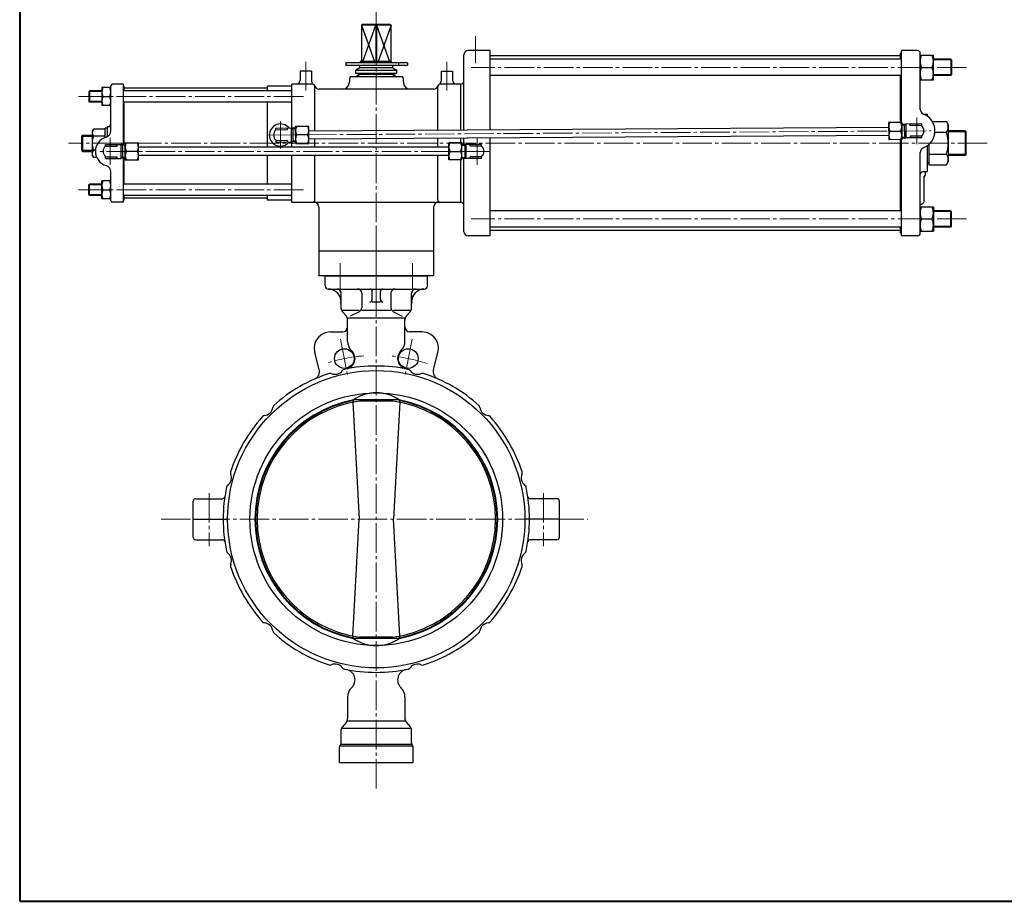
# Model space of a CAD drawing. Extents: x 0 to 2280, y -541 to 1082.
# Drawn here: x 0 to 1202, y -541 to 535 of the extents above; entities that cross this region are included whole.
import ezdxf

# ---------------------------------------------------------------- set-up
doc = ezdxf.new("R2010")
doc.units = 0
doc.header["$LTSCALE"] = 4
doc.header["$MEASUREMENT"] = 0
doc.linetypes.add('CENTER', pattern=[12, 9, -1, 1, -1])
doc.layers.add('1', color=7, linetype='CONTINUOUS')
doc.layers.add('シリンダ', color=85, linetype='CONTINUOUS')
doc.layers.add('FLAME', color=3, linetype='CONTINUOUS', lineweight=40)

msp = doc.modelspace()

# ---------------------------------------------------------------- linework, layer by layer
at = {"layer": '1', "color": 2, "linetype": 'CENTER', "lineweight": 13}
for p, q in [((435.348, -403.487), (435.348, 283.678)), ((391.154, 238.095), (391.154, 189.341)), ((479.542, 238.095), (479.542, 189.341)), ((391.648, 145.155), (401.012, 98.077)), ((479.048, 145.155), (469.684, 98.077)), ((231.348, -42.633), (231.348, -107.414)), ((639.348, -42.633), (639.348, -107.414)), ((172.591, -74.541), (693.412, -74.541))]:
    msp.add_line(p, q, dxfattribs=at)
at = {"layer": '1'}
for p, q in [((372.848, 222.459), (497.848, 222.459)), ((372.848, 210.459), (372.848, 222.459)), ((497.848, 210.459), (497.848, 222.459)), ((376.848, 206.459), (493.848, 206.459)), ((392.348, 182.74), (392.348, 201.459)), ((417.537, 201.459), (417.537, 184.09)), ((430.348, 193.465), (430.348, 203.459)), ((440.348, 193.465), (440.348, 203.459)), ((453.159, 201.459), (453.159, 184.09)), ((478.348, 182.74), (478.348, 201.459)), ((393.863, 180.459), (414.32, 180.459)), ((417.537, 180.459), (453.159, 180.459)), ((440.348, 190.465), (430.348, 190.465)), ((456.376, 180.459), (476.832, 180.459)), ((393.863, 178.754), (398.832, 173.164)), ((400.348, 171.459), (470.348, 171.459)), ((400.348, 142.62), (400.348, 169.178)), ((414.32, 178.775), (403.604, 173.164)), ((456.376, 178.775), (467.091, 173.164)), ((470.348, 142.62), (470.348, 169.178)), ((476.832, 178.754), (471.863, 173.164)), ((379.469, 154.003), (394.348, 154.003)), ((491.227, 154.003), (476.348, 154.003)), ((365.637, 108.351), (360.15, 128.826)), ((505.059, 108.351), (510.545, 128.826)), ((407.55, 71.003), (406.809, 68.262)), ((406.809, 68.262), (414.399, -74.541)), ((463.283, 71.003), (407.413, 71.003)), ((456.074, 69.603), (414.622, 69.603)), ((463.886, 68.262), (456.296, -74.541)), ((463.145, 71.003), (463.886, 68.262)), ((211.848, -96.541), (211.848, -52.541)), ((214.848, -49.541), (247.422, -49.541)), ((655.848, -49.541), (623.273, -49.541)), ((658.848, -96.541), (658.848, -52.541)), ((211.848, -74.541), (253.848, -74.541)), ((406.809, -217.343), (414.399, -74.541)), ((463.886, -217.343), (456.296, -74.541)), ((658.848, -74.541), (616.848, -74.541)), ((214.848, -99.541), (247.422, -99.541)), ((655.848, -99.541), (623.273, -99.541)), ((407.55, -220.084), (406.809, -217.343)), ((463.283, -220.084), (407.413, -220.084)), ((456.074, -218.685), (414.622, -218.685)), ((463.145, -220.084), (463.886, -217.343)), ((400.348, -291.701), (400.348, -318.26)), ((470.348, -291.701), (470.348, -318.26)), ((398.832, -322.246), (393.863, -327.836)), ((400.348, -320.541), (470.348, -320.541)), ((471.863, -322.246), (476.832, -327.836)), ((392.348, -347.898), (392.348, -331.822)), ((393.863, -329.541), (476.832, -329.541)), ((478.348, -347.898), (478.348, -331.822)), ((390.348, -371.541), (390.348, -352.383)), ((391.469, -350.019), (391.226, -350.262)), ((391.226, -351.141), (479.469, -351.141)), ((392.348, -349.141), (478.348, -349.141)), ((479.226, -350.019), (479.469, -350.262)), ((480.348, -371.541), (480.348, -352.383)), ((390.348, -371.541), (480.348, -371.541))]:
    msp.add_line(p, q, dxfattribs=at)
for centre, radius in [((396.33, 121.616), 12), ((474.366, 121.616), 12), ((435.348, -74.541), 181.5), ((435.348, -74.541), 154.205)]:
    msp.add_circle(centre, radius, dxfattribs=at)
for centre, radius, start, end in [((376.848, 210.459), 4, 180, 270), ((376.348, 190.465), 16, 0, 88.567456), ((387.348, 201.459), 5, 0, 90), ((412.537, 201.459), 5, 0, 90), ((427.348, 203.459), 3, 0, 90), ((443.348, 203.459), 3, 90, 180), ((458.159, 201.459), 5, 90, 180), ((494.348, 190.465), 16, 91.432544, 180), ((483.348, 201.459), 5, 90, 180), ((493.848, 210.459), 4, 270, 0), ((427.348, 193.465), 3, 270, 0), ((443.348, 193.465), 3, 180, 270), ((398.348, 182.74), 6, 180, 221.633539), ((411.537, 184.09), 6, 297.636386, 0), ((459.159, 184.09), 6, 180, 242.363614), ((472.348, 182.74), 6, 318.366461, 0), ((394.348, 169.178), 6, 0, 41.633539), ((476.348, 169.178), 6, 138.366461, 180), ((394.348, 160.003), 6, 270, 0), ((476.348, 160.003), 6, 180, 270), ((379.469, 134.003), 20, 90, 195), ((491.227, 134.003), 20, 345, 90), ((416.348, 142.62), 16, 180, 226.397181), ((454.348, 142.62), 16, 313.602819, 0), ((396.348, 121.62), 13, 281.244724, 46.397181), ((474.348, 121.62), 13, 133.602819, 258.755276), ((355.977, 105.763), 10, 293.759326, 15), ((397.225, 104.444), 4, 102.024027, 142.803666), ((435.348, -74.541), 187, 77.975973, 102.024027), ((473.471, 104.444), 4, 37.196334, 77.975973), ((514.718, 105.763), 10, 165, 246.240674), ((435.348, -74.541), 187, 107.975973, 132.024027), ((378.871, 99.526), 4, 67.196334, 107.975973), ((384.878, 113.815), 11.5, 247.196334, 322.803666), ((485.818, 113.815), 11.5, 217.196334, 292.803666), ((491.825, 99.526), 4, 72.024027, 112.803666), ((435.348, -74.541), 187, 47.975973, 72.024027), ((435.348, 30.284), 49.38, 55.547856, 124.452144), ((435.348, -74.541), 148.2, 100.865026, 259.134974), ((435.348, -74.541), 147.406, 100.958016, 259.041984), ((435.348, -74.541), 145.626, 98.182302, 261.817698), ((297.462, 63.345), 11.5, 277.196334, 352.803666), ((312.84, 61.403), 4, 132.024027, 172.803666), ((435.348, -74.541), 145.626, 278.182302, 81.817698), ((435.348, -74.541), 148.2, 280.865026, 79.134974), ((435.348, -74.541), 147.406, 280.958016, 79.041984), ((557.856, 61.403), 4, 7.196334, 47.975973), ((573.234, 63.345), 11.5, 187.196334, 262.803666), ((435.348, -74.541), 187, 137.975973, 162.024027), ((299.404, 47.967), 4, 97.196334, 137.975973), ((571.292, 47.967), 4, 42.024027, 82.803666), ((435.348, -74.541), 187, 17.975973, 42.024027), ((246.992, -24.071), 11.5, 307.196334, 22.803666), ((261.281, -18.064), 4, 162.024027, 202.803666), ((623.703, -24.071), 11.5, 157.196334, 232.803666), ((609.415, -18.064), 4, 337.196334, 17.975973), ((435.348, -74.541), 187, 167.975973, 192.024027), ((256.363, -36.418), 4, 127.196334, 167.975973), ((614.333, -36.418), 4, 12.024027, 52.803666), ((435.348, -74.541), 187, 347.975973, 12.024027), ((247.422, -46.541), 3, 270, 351.525547), ((623.273, -46.541), 3, 188.474453, 270), ((214.848, -52.541), 3, 90, 180), ((655.848, -52.541), 3, 0, 90), ((214.848, -96.541), 3, 180, 270), ((247.422, -102.541), 3, 8.474453, 90), ((623.273, -102.541), 3, 90, 171.525547), ((655.848, -96.541), 3, 270, 0), ((256.363, -112.664), 4, 192.024027, 232.803666), ((246.992, -125.011), 11.5, 337.196334, 52.803666), ((623.703, -125.011), 11.5, 127.196334, 202.803666), ((614.333, -112.664), 4, 307.196334, 347.975973), ((261.281, -131.018), 4, 157.196334, 197.975973), ((609.415, -131.018), 4, 342.024027, 22.803666), ((435.348, -74.541), 187, 197.975973, 222.024027), ((435.348, -74.541), 187, 317.975973, 342.024027), ((299.404, -197.049), 4, 222.024027, 262.803666), ((297.462, -212.427), 11.5, 7.196334, 82.803666), ((573.234, -212.427), 11.5, 97.196334, 172.803666), ((571.292, -197.049), 4, 277.196334, 317.975973), ((312.84, -210.485), 4, 187.196334, 227.975973), ((435.348, -74.541), 187, 227.975973, 252.024027), ((435.348, -74.541), 187, 287.975973, 312.024027), ((557.856, -210.485), 4, 312.024027, 352.803666), ((435.348, -179.366), 49.38, 235.547856, 304.452144), ((378.871, -248.608), 4, 252.024027, 292.803666), ((384.878, -262.896), 11.5, 37.196334, 112.803666), ((485.818, -262.896), 11.5, 67.196334, 142.803666), ((491.825, -248.608), 4, 247.196334, 287.975973), ((397.225, -253.526), 4, 217.196334, 257.975973), ((435.348, -74.541), 187, 257.975973, 282.024027), ((396.348, -270.701), 13, 313.602819, 78.755276), ((474.348, -270.701), 13, 101.244724, 226.397181), ((473.471, -253.526), 4, 282.024027, 322.803666), ((416.348, -291.701), 16, 133.602819, 180), ((454.348, -291.701), 16, 0, 46.397181), ((394.348, -318.26), 6, 318.366461, 0), ((476.348, -318.26), 6, 180, 221.633539), ((398.348, -331.822), 6, 138.366461, 180), ((472.348, -331.822), 6, 0, 41.633539), ((389.348, -347.898), 3, 315, 0), ((481.348, -347.898), 3, 180, 225), ((393.348, -352.383), 3, 135, 180), ((477.348, -352.383), 3, 0, 45)]:
    msp.add_arc(centre, radius, start, end, dxfattribs=at)
at = {"layer": '1', "color": 2, "linetype": 'CENTER', "lineweight": 13}
for start, end in [(94.370374, 108.129626), (71.870374, 85.629626)]:
    msp.add_arc((435.348, -74.541), 200, start, end, dxfattribs=at)
at = {"layer": 'FLAME', "color": 3}
for p, q in [((0, 1082), (0, -541)), ((0, -541), (2280, -541))]:
    msp.add_line(p, q, dxfattribs=at)
at = {"layer": 'シリンダ', "color": 2, "linetype": 'CENTER', "lineweight": 13}
for p, q in [((435.348, 191.869), (435.348, 554.599)), ((556.348, 515.189), (556.348, 482.269)), ((349.348, 483.969), (349.348, 448.719)), ((521.348, 483.969), (521.348, 448.719)), ((1155.898, 476.959), (551.008, 476.959)), ((346.298, 441.459), (71.678, 441.459)), ((318.348, 378.039), (318.348, 410.869)), ((1095.348, 383.119), (1095.348, 415.789)), ((302.808, 394.359), (1112.618, 399.569)), ((110.348, 358.039), (110.348, 390.869)), ((558.348, 358.039), (558.348, 390.869)), ((1181.038, 384.459), (59.768, 384.459)), ((573.918, 374.459), (94.768, 374.459)), ((346.298, 327.459), (71.678, 327.459)), ((1155.898, 291.959), (551.008, 291.959))]:
    msp.add_line(p, q, dxfattribs=at)
at = {"layer": 'シリンダ'}
for p, q in [((418.378, 529.459), (417.348, 528.459)), ((452.318, 529.459), (418.378, 529.459)), ((434.958, 528.459), (435.348, 529.459)), ((435.348, 529.459), (435.738, 528.459)), ((452.318, 529.459), (453.348, 528.459)), ((453.348, 528.459), (417.348, 528.459)), ((417.348, 528.459), (417.348, 484.259)), ((417.348, 528.459), (433.228, 484.259)), ((419.068, 484.259), (434.958, 528.459)), ((434.958, 528.459), (434.958, 484.259)), ((435.738, 528.459), (435.738, 484.259)), ((435.738, 528.459), (451.618, 484.259)), ((453.348, 528.459), (437.458, 484.259)), ((453.348, 484.259), (453.348, 528.459)), ((574.348, 497.459), (547.348, 497.459)), ((574.348, 401.099), (574.348, 497.459)), ((1076.348, 494.459), (1075.348, 494.459)), ((1075.348, 486.959), (1075.348, 494.459)), ((1096.348, 497.459), (1076.348, 497.459)), ((1076.348, 409.829), (1076.348, 497.459)), ((1099.348, 425.609), (1099.348, 494.459)), ((473.528, 482.659), (398.138, 482.659)), ((398.138, 482.659), (398.138, 479.459)), ((453.648, 484.259), (415.548, 484.259)), ((415.548, 484.259), (415.548, 482.659)), ((453.548, 484.259), (453.548, 482.659)), ((453.648, 484.259), (453.648, 482.659)), ((462.348, 482.659), (462.348, 479.459)), ((473.528, 482.659), (473.528, 479.459)), ((542.348, 400.899), (542.348, 492.459)), ((1075.348, 490.959), (574.348, 490.959)), ((1076.348, 486.959), (574.348, 486.959)), ((1099.348, 491.959), (1115.348, 491.959)), ((1115.348, 461.959), (1115.348, 491.959)), ((1136.538, 486.959), (1115.348, 486.959)), ((1137.348, 486.139), (1115.348, 486.139)), ((1137.348, 486.139), (1136.538, 486.959)), ((1136.538, 486.959), (1136.538, 466.959)), ((1137.348, 486.139), (1137.348, 467.769)), ((356.348, 472.459), (342.348, 472.459)), ((342.348, 472.459), (342.348, 461.459)), ((356.348, 472.459), (356.348, 460.379)), ((473.528, 479.459), (398.138, 479.459)), ((415.348, 476.459), (410.348, 473.569)), ((410.348, 469.789), (410.348, 473.569)), ((410.348, 473.569), (460.348, 473.569)), ((415.348, 468.459), (410.348, 469.789)), ((410.348, 469.789), (460.348, 469.789)), ((415.348, 476.459), (415.348, 479.459)), ((455.348, 476.459), (415.348, 476.459)), ((455.348, 476.459), (455.348, 479.459)), ((455.348, 476.459), (460.348, 473.569)), ((455.348, 468.459), (460.348, 469.789)), ((460.348, 469.789), (460.348, 473.569)), ((514.348, 472.459), (528.348, 472.459)), ((514.348, 472.459), (514.348, 460.379)), ((528.348, 472.459), (528.348, 461.459)), ((1100.958, 476.959), (1113.728, 476.959)), ((402.848, 465.459), (402.068, 457.659)), ((467.848, 465.459), (402.848, 465.459)), ((415.348, 468.459), (410.348, 465.459)), ((455.348, 468.459), (415.348, 468.459)), ((455.348, 468.459), (460.348, 465.459)), ((467.848, 465.459), (468.628, 457.659)), ((1076.348, 466.959), (574.348, 466.959)), ((1075.348, 409.829), (1075.348, 466.959)), ((1099.348, 461.959), (1115.348, 461.959)), ((1137.348, 467.769), (1115.348, 467.769)), ((1136.538, 466.959), (1115.348, 466.959)), ((1137.348, 467.769), (1136.538, 466.959)), ((84.348, 447.639), (85.158, 448.459)), ((84.348, 447.639), (84.348, 435.269)), ((100.348, 447.639), (84.348, 447.639)), ((100.348, 448.459), (85.158, 448.459)), ((85.158, 448.459), (85.158, 434.459)), ((111.348, 452.459), (100.348, 452.459)), ((100.348, 452.459), (100.348, 430.459)), ((111.348, 399.499), (111.348, 454.459)), ((126.848, 456.459), (113.348, 456.459)), ((126.848, 382.789), (126.848, 456.459)), ((127.348, 453.959), (126.848, 453.959)), ((332.348, 448.459), (126.848, 448.459)), ((127.348, 448.459), (127.348, 453.959)), ((302.348, 451.459), (127.348, 451.459)), ((332.348, 453.959), (302.348, 453.959)), ((302.348, 448.459), (302.348, 453.959)), ((357.348, 456.459), (332.348, 456.459)), ((332.348, 402.879), (332.348, 456.459)), ((360.348, 399.729), (360.348, 453.459)), ((505.598, 450.459), (365.088, 450.459)), ((510.348, 400.689), (510.348, 453.459)), ((538.348, 456.459), (513.348, 456.459)), ((538.348, 400.869), (538.348, 456.459)), ((100.348, 435.269), (84.348, 435.269)), ((85.158, 434.459), (84.348, 435.269)), ((100.348, 434.459), (85.158, 434.459)), ((101.618, 441.459), (110.078, 441.459)), ((332.348, 434.459), (126.848, 434.459)), ((127.348, 382.789), (127.348, 434.459)), ((302.348, 379.459), (302.348, 434.459)), ((111.348, 430.459), (100.348, 430.459)), ((1076.778, 409.839), (1060.778, 409.729)), ((1060.778, 409.729), (1060.918, 388.729)), ((1076.778, 409.839), (1076.918, 388.839)), ((1108.348, 419.459), (1104.508, 419.459)), ((1108.348, 417.199), (1108.348, 419.459)), ((1114.068, 411.009), (1131.318, 411.009)), ((1131.318, 411.009), (1133.948, 406.459)), ((89.958, 401.759), (88.348, 398.959)), ((88.348, 398.959), (88.348, 369.959)), ((104.348, 401.759), (89.958, 401.759)), ((107.348, 402.709), (104.348, 402.709)), ((104.348, 391.429), (104.348, 402.709)), ((108.348, 404.459), (107.348, 404.459)), ((107.348, 392.569), (107.348, 404.459)), ((312.788, 402.919), (331.788, 403.039)), ((312.808, 400.899), (312.788, 402.919)), ((312.808, 400.899), (326.808, 400.989)), ((326.808, 400.989), (326.788, 403.009)), ((331.898, 386.039), (331.788, 403.039)), ((336.788, 402.909), (331.788, 402.869)), ((331.788, 402.869), (333.278, 402.029)), ((333.278, 402.879), (333.378, 386.219)), ((336.798, 402.049), (333.278, 402.029)), ((336.778, 405.069), (352.778, 405.179)), ((336.918, 384.069), (336.778, 405.069)), ((352.908, 384.179), (352.778, 405.179)), ((352.818, 399.679), (1060.818, 404.229)), ((1062.348, 399.239), (1075.348, 399.329)), ((1076.788, 407.669), (1081.788, 407.699)), ((1076.798, 406.809), (1080.318, 406.829)), ((1080.418, 391.029), (1080.308, 407.689)), ((1081.788, 407.699), (1080.318, 406.829)), ((1100.788, 407.989), (1081.788, 407.869)), ((1081.788, 407.869), (1081.898, 390.869)), ((1086.788, 407.899), (1086.808, 405.879)), ((1100.808, 405.969), (1086.808, 405.879)), ((1100.788, 407.989), (1100.808, 405.969)), ((1117.278, 397.729), (1131.318, 397.729)), ((1133.948, 362.459), (1133.948, 406.459)), ((1154.268, 399.459), (1133.948, 399.459)), ((1155.348, 398.369), (1133.948, 398.369)), ((1155.348, 398.369), (1154.268, 399.459)), ((1154.268, 399.459), (1154.268, 369.459)), ((1155.348, 370.539), (1155.348, 398.369)), ((75.348, 393.099), (76.698, 394.459)), ((75.348, 393.099), (75.348, 375.809)), ((75.348, 393.099), (88.348, 393.099)), ((76.698, 394.459), (88.348, 394.459)), ((76.698, 394.459), (76.698, 374.459)), ((104.348, 393.109), (89.958, 393.109)), ((128.848, 363.959), (128.848, 384.959)), ((128.848, 384.959), (144.848, 384.959)), ((144.848, 363.959), (144.848, 384.959)), ((312.888, 387.939), (326.888, 388.029)), ((312.898, 385.919), (312.888, 387.939)), ((312.898, 385.919), (331.898, 386.039)), ((326.898, 386.009), (326.888, 388.029)), ((331.898, 386.209), (333.378, 387.079)), ((336.898, 386.239), (331.898, 386.209)), ((332.348, 379.459), (332.348, 386.209)), ((336.898, 387.099), (333.378, 387.079)), ((351.348, 394.669), (338.348, 394.579)), ((352.878, 389.679), (1060.878, 394.229)), ((360.348, 379.459), (360.348, 389.729)), ((510.348, 379.459), (510.348, 390.689)), ((523.848, 363.959), (523.848, 384.959)), ((539.848, 384.959), (523.848, 384.959)), ((538.348, 384.959), (538.348, 390.869)), ((539.848, 363.959), (539.848, 384.959)), ((542.348, 382.789), (542.348, 390.899)), ((574.348, 271.459), (574.348, 391.099)), ((1076.918, 388.839), (1060.918, 388.729)), ((1075.348, 301.959), (1075.348, 388.829)), ((1076.348, 271.459), (1076.348, 388.829)), ((1076.898, 391.859), (1080.408, 391.879)), ((1076.898, 391.009), (1081.898, 391.039)), ((1081.898, 391.039), (1080.408, 391.879)), ((1100.898, 390.989), (1081.898, 390.869)), ((1100.888, 393.009), (1086.888, 392.919)), ((1086.888, 392.919), (1086.898, 390.899)), ((1100.888, 393.009), (1100.898, 390.989)), ((75.348, 375.809), (76.698, 374.459)), ((75.348, 375.809), (88.348, 375.809)), ((76.698, 374.459), (88.348, 374.459)), ((92.398, 375.809), (89.958, 375.809)), ((104.848, 382.959), (123.848, 382.959)), ((104.848, 380.939), (104.848, 382.959)), ((104.848, 380.939), (118.848, 380.939)), ((118.848, 380.939), (118.848, 382.959)), ((123.848, 365.959), (123.848, 382.959)), ((128.848, 382.789), (123.848, 382.789)), ((123.848, 382.789), (125.328, 381.929)), ((125.328, 382.789), (125.328, 366.119)), ((128.848, 381.929), (125.328, 381.929)), ((143.348, 374.459), (130.348, 374.459)), ((523.848, 379.459), (144.848, 379.459)), ((336.918, 384.069), (352.908, 384.179)), ((525.348, 374.459), (538.348, 374.459)), ((539.848, 382.789), (544.848, 382.789)), ((539.848, 381.929), (543.368, 381.929)), ((544.848, 382.789), (543.368, 381.929)), ((543.368, 382.789), (543.368, 366.119)), ((563.848, 382.959), (544.848, 382.959)), ((544.848, 365.959), (544.848, 382.959)), ((549.848, 380.939), (549.848, 382.959)), ((563.848, 380.939), (549.848, 380.939)), ((563.848, 380.939), (563.848, 382.959)), ((1099.348, 274.459), (1099.348, 373.299)), ((1108.348, 349.459), (1108.348, 381.709)), ((1109.948, 382.999), (1109.948, 357.909)), ((89.958, 367.159), (88.348, 369.959)), ((93.888, 367.159), (89.958, 367.159)), ((104.848, 365.959), (104.848, 367.969)), ((104.848, 367.969), (118.848, 367.969)), ((104.848, 365.959), (123.848, 365.959)), ((118.848, 365.959), (118.848, 367.969)), ((123.848, 366.119), (125.328, 366.979)), ((128.848, 366.119), (123.848, 366.119)), ((128.848, 366.979), (125.328, 366.979)), ((126.848, 312.459), (126.848, 366.119)), ((127.348, 334.459), (127.348, 366.119)), ((128.848, 363.959), (144.848, 363.959)), ((523.848, 369.459), (144.848, 369.459)), ((302.348, 334.459), (302.348, 369.459)), ((332.348, 312.459), (332.348, 369.459)), ((360.348, 315.459), (360.348, 369.459)), ((510.348, 315.459), (510.348, 369.459)), ((539.848, 363.959), (523.848, 363.959)), ((538.348, 312.459), (538.348, 363.959)), ((539.848, 366.979), (543.368, 366.979)), ((539.848, 366.119), (544.848, 366.119)), ((542.348, 276.459), (542.348, 366.119)), ((544.848, 366.119), (543.368, 366.979)), ((563.848, 365.959), (544.848, 365.959)), ((563.848, 367.969), (549.848, 367.969)), ((549.848, 365.959), (549.848, 367.969)), ((563.848, 365.959), (563.848, 367.969)), ((1109.948, 371.179), (1131.318, 371.179)), ((1131.318, 357.909), (1133.948, 362.459)), ((1155.348, 370.539), (1133.948, 370.539)), ((1154.268, 369.459), (1133.948, 369.459)), ((1155.348, 370.539), (1154.268, 369.459)), ((111.348, 314.459), (111.348, 349.419)), ((1108.348, 349.459), (1102.348, 349.459)), ((1105.348, 349.459), (1105.348, 345.443)), ((1109.948, 360.459), (1108.348, 360.459)), ((1109.948, 357.909), (1131.318, 357.909)), ((100.348, 316.459), (100.348, 338.459)), ((111.348, 338.459), (100.348, 338.459)), ((1103.598, 341.742), (1103.598, 312.657)), ((1103.866, 342.742), (1105.281, 345.193)), ((85.158, 334.459), (84.348, 333.639)), ((84.348, 321.269), (84.348, 333.639)), ((100.348, 333.639), (84.348, 333.639)), ((100.348, 334.459), (85.158, 334.459)), ((85.158, 320.459), (85.158, 334.459)), ((101.618, 327.459), (110.078, 327.459)), ((332.348, 334.459), (126.848, 334.459)), ((100.348, 321.269), (84.348, 321.269)), ((84.348, 321.269), (85.158, 320.459)), ((100.348, 320.459), (85.158, 320.459)), ((111.348, 316.459), (100.348, 316.459)), ((332.348, 320.459), (126.848, 320.459)), ((127.348, 314.959), (126.848, 314.959)), ((127.348, 314.959), (127.348, 320.459)), ((302.348, 317.459), (127.348, 317.459)), ((302.348, 314.959), (302.348, 320.459)), ((332.348, 314.959), (302.348, 314.959)), ((126.848, 312.459), (113.348, 312.459)), ((332.348, 312.459), (538.348, 312.459)), ((365.348, 306.459), (365.348, 222.459)), ((505.348, 306.459), (505.348, 222.459)), ((1076.348, 301.959), (574.348, 301.959)), ((1099.348, 306.959), (1115.348, 306.959)), ((1115.348, 306.959), (1115.348, 276.959)), ((1136.538, 301.959), (1115.348, 301.959)), ((1137.348, 301.139), (1115.348, 301.139)), ((1137.348, 301.139), (1136.538, 301.959)), ((1136.538, 281.959), (1136.538, 301.959)), ((1137.348, 282.769), (1137.348, 301.139)), ((1100.958, 291.959), (1113.728, 291.959)), ((1076.348, 281.959), (574.348, 281.959)), ((1075.348, 277.959), (574.348, 277.959)), ((1075.348, 274.459), (1075.348, 281.959)), ((1099.348, 276.959), (1115.348, 276.959)), ((1137.348, 282.769), (1115.348, 282.769)), ((1136.538, 281.959), (1115.348, 281.959)), ((1137.348, 282.769), (1136.538, 281.959)), ((574.348, 271.459), (547.348, 271.459)), ((1076.348, 274.459), (1075.348, 274.459)), ((1096.348, 271.459), (1076.348, 271.459)), ((505.348, 252.459), (365.348, 252.459)), ((505.348, 222.459), (365.348, 222.459))]:
    msp.add_line(p, q, dxfattribs=at)
for centre, radius, start, end in [((547.348, 492.459), 5, 90, 180), ((1096.348, 494.459), 3, 0, 90), ((1117.548, 484.459), 18.21, 155.67, 204.33), ((1097.138, 484.459), 18.21, 335.67, 24.33), ((1117.548, 469.459), 18.21, 155.67, 204.33), ((1097.138, 469.459), 18.21, 335.67, 24.33), ((337.348, 461.459), 5, 270, 0), ((361.348, 460.379), 5, 180, 240), ((394.108, 458.459), 8, 270, 354.29), ((476.588, 458.459), 8, 185.71, 270), ((509.348, 460.379), 5, 300, 0), ((533.348, 461.459), 5, 180, 270), ((538.348, 460.459), 4, 270, 0), ((112.888, 446.959), 12.54, 153.99, 206.01), ((98.808, 446.959), 12.54, 333.99, 26.01), ((113.348, 454.459), 2, 90, 180), ((357.348, 453.459), 3, 0, 90), ((365.088, 455.459), 5, 194.48, 270), ((505.598, 455.459), 5, 270, 345.52), ((513.348, 453.459), 3, 90, 180), ((112.888, 435.959), 12.54, 153.99, 206.01), ((98.808, 435.959), 12.54, 333.99, 26.01), ((1105.348, 425.609), 6, 180, 249.08), ((103.348, 409.499), 8, 324.73, 0), ((1070.748, 404.549), 9.94, 148.48, 212.26), ((1066.878, 404.519), 9.94, 328.48, 32.26), ((1095.348, 399.459), 22, 290.92, 69.08), ((1122.788, 404.369), 10.81, 322.12, 37.88), ((95.518, 397.429), 7.04, 142.12, 217.88), ((103.348, 399.499), 8, 285.62, 0), ((108.348, 407.459), 3, 270, 0), ((318.348, 394.459), 13.5, 39.39, 321.35), ((318.348, 394.459), 8.5, 130.69, 230.05), ((346.748, 399.889), 9.94, 148.48, 212.26), ((342.878, 399.859), 9.94, 328.48, 32.26), ((1070.818, 394.049), 9.94, 148.48, 212.26), ((1066.938, 394.019), 9.94, 328.48, 32.26), ((1095.348, 399.459), 8.5, 310.69, 50.05), ((1093.768, 384.459), 39.83, 340.53, 19.47), ((114.428, 384.459), 25.95, 160.53, 199.47), ((110.348, 374.459), 18, 105.62, 254.38), ((138.788, 379.709), 9.94, 148.11, 211.89), ((134.908, 379.709), 9.94, 328.11, 31.89), ((346.818, 389.389), 9.94, 148.48, 212.26), ((342.938, 389.359), 9.94, 328.48, 32.26), ((533.788, 379.709), 9.94, 148.11, 211.89), ((529.908, 379.709), 9.94, 328.11, 31.89), ((95.518, 371.479), 7.04, 142.12, 217.88), ((110.348, 374.459), 8.5, 130.32, 229.68), ((138.788, 369.209), 9.94, 148.11, 211.89), ((134.908, 369.209), 9.94, 328.11, 31.89), ((533.788, 369.209), 9.94, 148.11, 211.89), ((529.908, 369.209), 9.94, 328.11, 31.89), ((558.348, 374.459), 8.5, 310.32, 49.68), ((1105.348, 373.299), 6, 110.92, 180), ((1122.788, 364.539), 10.81, 322.12, 37.88), ((103.348, 349.419), 8, 0, 74.38), ((1102.348, 346.459), 3, 90, 180), ((112.888, 332.959), 12.54, 153.99, 206.01), ((98.808, 332.959), 12.54, 333.99, 26.01), ((1105.598, 341.742), 2, 150, 180), ((1104.848, 345.443), 0.5, 330.001347, 359.998653), ((112.888, 321.959), 12.54, 153.99, 206.01), ((98.808, 321.959), 12.54, 333.99, 26.01), ((113.348, 314.459), 2, 180, 270), ((357.348, 315.459), 3, 270, 0), ((513.348, 315.459), 3, 180, 270), ((1101.598, 312.657), 2, 295.533229, 0), ((359.348, 306.459), 6, 0, 90), ((511.348, 306.459), 6, 90, 180), ((538.348, 308.459), 4, 0, 90), ((1117.548, 299.459), 18.21, 155.67, 204.33), ((1095.348, 325.741), 16.5, 284.029665, 295.533229), ((1097.138, 299.459), 18.21, 335.67, 24.33), ((1117.548, 284.459), 18.21, 155.67, 204.33), ((1097.138, 284.459), 18.21, 335.67, 24.33), ((547.348, 276.459), 5, 180, 270), ((1096.348, 274.459), 3, 270, 0)]:
    msp.add_arc(centre, radius, start, end, dxfattribs=at)

doc.saveas('drawing.dxf')
